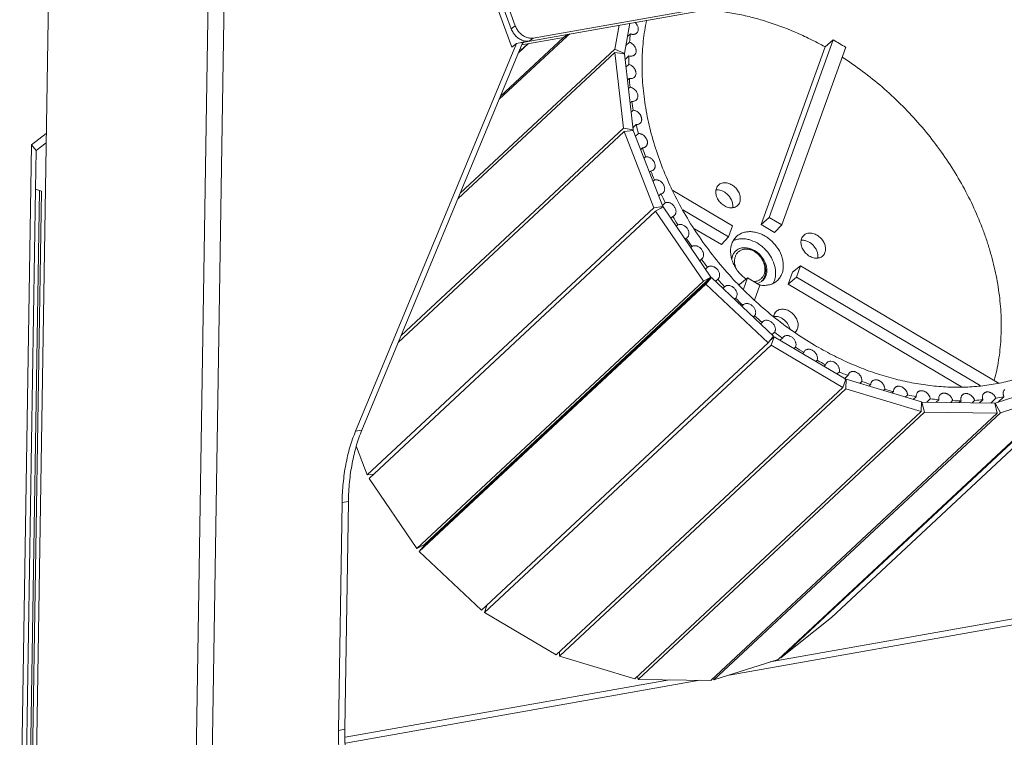
# Model space of a CAD drawing. Units: millimetres. Extents: x 27 to 1654, y 26 to 1163.
# Drawn here: x 1107 to 1230, y 796 to 886 of the extents above; entities that cross this region are included whole.
import ezdxf

# ---------------------------------------------------------------- set-up
doc = ezdxf.new("R2010")
doc.units = ezdxf.units.MM
doc.layers.add('SLD-0', color=7, linetype='Continuous', lineweight=15)

# ---------------------------------------------------------------- blocks, each defined once
blk = doc.blocks.new('A$C570E68D8')
at = {"layer": 'SLD-0', "lineweight": 0}
for p, q in [((69.87, 198.48), (430.51, 262.38)), ((74.15, 198.95), (425.23, 261.16)), ((7.51, 92.82), (9.47, 217.23)), ((61.26, 215.6), (67.11, 199.65)), ((61.59, 216.46), (67.61, 200.03)), ((67.17, 197.36), (60.66, 215.14)), ((31.33, 210.69), (29.54, 97.01)), ((29.34, 210.34), (27.55, 96.66)), ((67.11, 199.65), (67.61, 200.03)), ((80.05, 197.11), (80.59, 200.09)), ((81.94, 200.33), (81.26, 196.57)), ((74.08, 198.74), (65.61, 190.84)), ((73.64, 198.56), (65.77, 191.23)), ((73.64, 198.57), (68.44, 197.64)), ((68.73, 197.99), (68.67, 198.15)), ((74.15, 198.95), (68.73, 197.99)), ((69.37, 198.1), (69.87, 198.48)), ((73.64, 198.57), (74.15, 198.95)), ((74.45, 199), (74.18, 198.8)), ((81.65, 198.68), (82, 199.01)), ((107.36, 198.26), (99.36, 176.09)), ((107.36, 198.26), (106.33, 197.38)), ((67.78, 197.82), (47.65, 149.38)), ((68.57, 197.96), (48.45, 149.52)), ((80.05, 197.11), (60.74, 179.1)), ((67.17, 197.36), (67.78, 197.82)), ((67.78, 197.82), (68.57, 197.96)), ((69.27, 197.79), (68.02, 196.63)), ((69.19, 197.78), (68.06, 196.72)), ((68.21, 197.09), (68.52, 197.15)), ((68.73, 197.99), (68.52, 197.83)), ((81.26, 196.57), (80.05, 197.11)), ((81.9, 197.97), (81.44, 197.54)), ((106.33, 197.38), (98.33, 175.18)), ((100.92, 175.17), (108.91, 197.34)), ((80.04, 196.7), (60.46, 178.45)), ((81.13, 187.23), (80.04, 196.7)), ((80.04, 196.7), (81.26, 196.5)), ((81.26, 196.57), (81.2, 196.51)), ((81.26, 196.5), (82.36, 187.04)), ((81.34, 195.83), (81.81, 196.27)), ((81.8, 195.2), (81.45, 194.86)), ((81.64, 193.24), (81.87, 193.45)), ((81.96, 192.35), (81.76, 192.17)), ((81.97, 190.39), (82.18, 190.58)), ((82.36, 189.47), (82.1, 189.23)), ((81.13, 187.23), (53.35, 161.32)), ((82.36, 187.04), (81.13, 187.23)), ((82.33, 187.3), (82.73, 187.68)), ((7.13, 185.15), (8.99, 186.56)), ((81.24, 186.8), (52.99, 160.46)), ((81.24, 186.8), (82.37, 186.96)), ((84.93, 177.3), (81.24, 186.8)), ((82.36, 187.04), (82.26, 186.95)), ((82.37, 186.96), (86.06, 177.46)), ((83.01, 186.56), (82.66, 186.23)), ((5.67, 92.4), (7.13, 185.15)), ((7.13, 185.15), (7.73, 184.43)), ((7.73, 184.43), (8.97, 185.38)), ((83.3, 184.56), (83.53, 184.77)), ((7.65, 179.6), (7.73, 184.43)), ((83.9, 183.66), (83.72, 183.49)), ((84.4, 181.73), (84.56, 181.88)), ((85.02, 180.77), (84.84, 180.6)), ((6.28, 92.55), (7.65, 179.6)), ((6.77, 92.65), (8.13, 179.43)), ((8.38, 179.35), (7.02, 92.71)), ((8.38, 179.35), (7.65, 179.6)), ((85.55, 178.77), (85.82, 179.02)), ((94.78, 175.04), (87.32, 179.46)), ((84.93, 177.3), (49.12, 143.91)), ((86.06, 177.46), (84.93, 177.3)), ((85.15, 176.88), (86.1, 177.39)), ((86.06, 177.46), (85.83, 177.25)), ((86.37, 177.93), (86.01, 177.59)), ((86.1, 177.39), (92.07, 168.62)), ((85.15, 176.88), (49.34, 143.49)), ((91.12, 168.12), (85.15, 176.88)), ((87.05, 175.98), (87.3, 176.21)), ((87.3, 176.21), (87.51, 176.34)), ((88.57, 177.03), (94.28, 173.65)), ((98.33, 175.18), (99.36, 176.09)), ((99.36, 176.09), (100.92, 175.17)), ((87.93, 175.15), (87.74, 174.98)), ((94.28, 173.65), (94.78, 175.04)), ((98.33, 175.18), (100, 174.19)), ((100, 174.19), (100.92, 175.17)), ((88.99, 173.49), (89.13, 173.59)), ((90, 174.67), (93.37, 172.68)), ((93.37, 172.68), (94.28, 173.65)), ((88.84, 173.35), (88.99, 173.49)), ((89.69, 172.46), (89.54, 172.33)), ((90.67, 170.68), (90.87, 170.86)), ((90.87, 170.86), (90.95, 170.93)), ((91.64, 169.88), (91.38, 169.64)), ((102.27, 169.23), (103.27, 170.03)), ((103.27, 170.03), (102.77, 168.64)), ((128.11, 155.34), (103.27, 170.03)), ((92.07, 168.62), (56.26, 135.23)), ((92.07, 168.62), (91.12, 168.12)), ((102.27, 169.23), (101.73, 167.73)), ((101.73, 167.73), (102.77, 168.64)), ((102.77, 168.64), (125.72, 155.07)), ((91.12, 168.12), (55.31, 134.72)), ((91.43, 167.75), (55.62, 134.36)), ((92.12, 168.56), (56.31, 135.17)), ((91.43, 167.75), (92.12, 168.56)), ((99.21, 160.42), (91.43, 167.75)), ((92.12, 168.56), (99.9, 161.23)), ((92.63, 168.08), (92.93, 168.36)), ((92.93, 168.36), (92.96, 168.38)), ((93.77, 167.43), (93.54, 167.22)), ((93.77, 167.43), (93.77, 167.43)), ((95.62, 167.65), (95.64, 167.71)), ((95.64, 167.71), (96.63, 168.52)), ((96.63, 168.52), (96.13, 167.12)), ((98.19, 167.6), (96.63, 168.52)), ((97.52, 165.75), (98.19, 167.6)), ((123.4, 154.93), (101.73, 167.73)), ((95, 165.84), (95.15, 165.99)), ((96.05, 165.12), (95.91, 164.99)), ((96.1, 165.17), (96.05, 165.12)), ((97.36, 163.62), (97.53, 163.78)), ((98.48, 162.97), (98.26, 162.77)), ((98.57, 163.08), (98.48, 162.97)), ((99.9, 161.23), (99.21, 160.42)), ((99.69, 161.42), (100.03, 161.74)), ((99.21, 160.42), (63.4, 127.03)), ((99.59, 160.14), (63.78, 126.75)), ((99.96, 161.18), (99.43, 160.69)), ((99.59, 160.14), (99.96, 161.18)), ((108.54, 154.85), (99.59, 160.14)), ((99.96, 161.18), (108.91, 155.89)), ((101.02, 161), (100.73, 160.73)), ((101.15, 161.17), (101.02, 161)), ((102.45, 159.71), (102.64, 159.89)), ((103.67, 159.23), (103.52, 159.08)), ((103.82, 159.46), (103.67, 159.23)), ((142.95, 159.51), (107.14, 126.12)), ((105.19, 158.09), (105.35, 158.24)), ((106.4, 157.66), (106.22, 157.49)), ((107.83, 156.54), (108.12, 156.81)), ((109.2, 156.32), (108.81, 155.95)), ((108.91, 155.89), (108.54, 154.85)), ((108.98, 155.86), (108.86, 155.74)), ((108.98, 155.86), (108.95, 154.66)), ((118.38, 153.04), (108.98, 155.86)), ((110.67, 155.35), (110.94, 155.6)), ((112.03, 155.2), (111.83, 155.01)), ((135.64, 155.48), (127.61, 152.9)), ((108.54, 154.85), (72.73, 121.46)), ((108.95, 154.66), (73.14, 121.27)), ((136.28, 154.27), (100.47, 120.88)), ((136.61, 154.44), (100.8, 121.05)), ((108.95, 154.66), (118.35, 151.84)), ((113.61, 154.47), (113.79, 154.63)), ((114.89, 154.32), (114.7, 154.14)), ((116.36, 153.64), (116.64, 153.9)), ((128.25, 151.69), (136.28, 154.27)), ((117.74, 153.69), (117.36, 153.34)), ((118.35, 151.84), (118.38, 153.04)), ((118.45, 153.02), (118.38, 152.95)), ((118.45, 153.02), (118.77, 151.77)), ((127.54, 152.89), (118.45, 153.02)), ((119.04, 153.02), (119.48, 153.43)), ((120.57, 153.31), (120.23, 153)), ((122.04, 152.97), (122.28, 153.2)), ((123.35, 153.18), (123.11, 152.96)), ((124.71, 152.93), (125.02, 153.23)), ((126.06, 153.3), (125.65, 152.92)), ((127.04, 152.9), (127.69, 153.51)), ((127.86, 151.64), (127.54, 152.89)), ((127.61, 152.9), (127.55, 152.85)), ((127.61, 152.9), (128.25, 151.69)), ((128.69, 153.68), (127.98, 153.02)), ((118.35, 151.84), (82.54, 118.45)), ((118.77, 151.77), (82.96, 118.38)), ((127.86, 151.64), (92.05, 118.25)), ((128.25, 151.69), (92.44, 118.3)), ((118.77, 151.77), (127.86, 151.64)), ((47.65, 149.38), (48.45, 149.52)), ((49.12, 143.91), (47.75, 147.43)), ((49.9, 144.02), (49.12, 143.91)), ((55.31, 134.72), (49.34, 143.49)), ((45.97, 140.47), (45.52, 112)), ((45.97, 140.47), (46.76, 140.61)), ((46.76, 140.61), (46.31, 112.14)), ((56.26, 135.23), (55.31, 134.72)), ((55.62, 134.36), (56.31, 135.17)), ((63.4, 127.03), (55.62, 134.36)), ((94.34, 118.91), (181.45, 134.35)), ((99.47, 120.55), (177.63, 134.4)), ((63.78, 126.75), (64.12, 127.71)), ((72.73, 121.46), (63.78, 126.75)), ((100.8, 121.05), (107.14, 126.12)), ((73.16, 121.86), (73.14, 121.27)), ((73.14, 121.27), (82.54, 118.45)), ((92.44, 118.3), (100.47, 120.88)), ((100.74, 121.12), (100.8, 121.05)), ((46.35, 111.14), (86.87, 118.32)), ((46.38, 110.42), (90.7, 118.27)), ((82.87, 118.75), (82.96, 118.38)), ((82.96, 118.38), (92.05, 118.25)), ((92.33, 118.51), (92.44, 118.3)), ((45.52, 112), (46.31, 112.14))]:
    blk.add_line(p, q, dxfattribs=at)
for centre, radius, start, end in [((69.82, 200.84), 2.36, 200.1295, 202.2346), ((110.87, 195.66), 29.06, 173.3794, 175.4501), ((86.82, 161.74), 41.9, 59.4127, 60.6461), ((86.55, 161.3), 42.41, 58.1881, 59.4115), ((113.08, 195.55), 31.28, 178.6692, 180.6409), ((115.44, 195.63), 33.64, 183.7062, 185.5843), ((117.86, 195.92), 36.08, 188.5069, 190.2993), ((120.26, 196.41), 38.53, 193.0929, 194.8087), ((122.53, 197.06), 40.89, 197.4886, 199.1375), ((124.59, 197.82), 43.09, 201.7199, 203.312), ((126.37, 198.63), 45.04, 205.813, 207.3586), ((127.82, 199.41), 46.69, 209.7943, 211.3033), ((128.88, 200.08), 47.95, 213.6897, 215.172), ((129.56, 200.57), 48.78, 217.5245, 218.9897), ((96.25, 169.52), 2.57, 18.0574, 20.1245), ((95.95, 169.31), 2.99, 20.1299, 22.0843), ((129.84, 200.81), 49.15, 221.3238, 222.7814), ((99.22, 172.22), 4.73, 233.949, 234.2981), ((98.76, 171.07), 3.48, 258.6395, 260.77), ((97.36, 169.2), 1.51, 310.6599, 315.8978), ((97.78, 169), 2.36, 330.4881, 340.2548), ((129.77, 200.74), 49.05, 225.1121, 226.5716), ((129.38, 200.31), 48.47, 228.9142, 230.3851), ((128.75, 199.51), 47.45, 232.7548, 234.2466), ((101.94, 162.51), 1, 311.1201, 313.0174), ((127.93, 198.33), 46.01, 236.6588, 238.1814), ((127.02, 196.79), 44.23, 240.6517, 242.2149), ((126.09, 194.94), 42.15, 244.7595, 246.3734), ((125.22, 192.83), 39.87, 249.0085, 250.6832), ((124.48, 190.54), 37.47, 253.4249, 255.1705), ((123.9, 188.16), 35.01, 258.0346, 259.8606), ((123.53, 185.77), 32.6, 262.8617, 264.7768), ((123.38, 183.47), 30.29, 267.9272, 269.9384), ((123.43, 181.34), 28.16, 273.247, 275.3585), ((123.66, 179.45), 26.26, 278.8291, 281.0416), ((56.11, 135.38), 1.25, 29.4522, 33.4017)]:
    blk.add_arc(centre, radius, start, end, dxfattribs=at)
blk.add_ellipse((96.87, 170.06), major_axis=(-1.7, 1.84), ratio=0.756253, start_param=2.676886, end_param=6.8544, dxfattribs=at)
for points, knots in [([(106.33, 197.38), (105.72, 197.72), (104.49, 198.37), (101.99, 199.53), (99.43, 200.47), (96.85, 201.18), (94.93, 201.59), (93.02, 201.88), (91.75, 201.99), (91.12, 202.02)], [0, 0, 0, 0, 0.131191, 0.260924, 0.515066, 0.639346, 0.761629, 0.881856, 1, 1, 1, 1]), ([(84.03, 200.73), (83.85, 199.86), (83.57, 198.09), (83.42, 195.37), (83.52, 192.57), (83.88, 189.73), (84.49, 186.87), (85.34, 184), (86.44, 181.15), (87.76, 178.35), (89.3, 175.61), (91.64, 172.08), (94.36, 168.78), (97.39, 165.78), (99.81, 163.7), (102.34, 161.8), (104.11, 160.67), (105.01, 160.13)], [0, 0, 0, 0, 0.054698, 0.110793, 0.168333, 0.227318, 0.287701, 0.349396, 0.412278, 0.476193, 0.540961, 0.60638, 0.738222, 0.804264, 0.870053, 0.935383, 1, 1, 1, 1]), ([(67.49, 198.97), (67.44, 199.02), (67.29, 199.23), (67.17, 199.46), (67.11, 199.65)], [0, 0, 0, 0, 0.253043, 1, 1, 1, 1]), ([(67.64, 199.95), (67.66, 199.9), (67.76, 199.69), (67.88, 199.49), (67.99, 199.35)], [0, 0, 0, 0, 0.247184, 1, 1, 1, 1]), ([(82.79, 199.11), (82.83, 199.15), (82.9, 199.23), (82.96, 199.39), (82.99, 199.56), (82.98, 199.75), (82.93, 199.94), (82.84, 200.12), (82.72, 200.3), (82.62, 200.4), (82.57, 200.45)], [0, 0, 0, 0, 0.10664, 0.216629, 0.332493, 0.455408, 0.585248, 0.720764, 0.859832, 1, 1, 1, 1]), ([(68.06, 198.43), (68, 198.47), (67.79, 198.62), (67.61, 198.81), (67.49, 198.97)], [0, 0, 0, 0, 0.246596, 1, 1, 1, 1]), ([(67.99, 199.35), (68.03, 199.3), (68.2, 199.1), (68.39, 198.93), (68.55, 198.82)], [0, 0, 0, 0, 0.253208, 1, 1, 1, 1]), ([(68.71, 198.13), (68.65, 198.15), (68.42, 198.22), (68.21, 198.33), (68.06, 198.43)], [0, 0, 0, 0, 0.242676, 1, 1, 1, 1]), ([(68.55, 198.82), (68.68, 198.73), (68.95, 198.59), (69.24, 198.5), (69.39, 198.48)], [0, 0, 0, 0, 0.513618, 1, 1, 1, 1]), ([(69.39, 198.48), (69.43, 198.47), (69.59, 198.46), (69.76, 198.46), (69.87, 198.48)], [0, 0, 0, 0, 0.257876, 1, 1, 1, 1]), ([(73.64, 198.57), (73.74, 198.58), (73.88, 198.63), (74.06, 198.71), (74.14, 198.77), (74.18, 198.8)], [0, 0, 0, 0, 0.504666, 0.753138, 1, 1, 1, 1]), ([(82, 199.01), (82.04, 199), (82.11, 198.98), (82.22, 198.95), (82.33, 198.94), (82.43, 198.95), (82.54, 198.97), (82.63, 199), (82.72, 199.05), (82.77, 199.09), (82.79, 199.11)], [0, 0, 0, 0, 0.138969, 0.274065, 0.404615, 0.530451, 0.65204, 0.770122, 0.885719, 1, 1, 1, 1]), ([(67.48, 197.55), (67.42, 197.52), (67.32, 197.46), (67.22, 197.39), (67.17, 197.36)], [0, 0, 0, 0, 0.540151, 1, 1, 1, 1]), ([(68.58, 197.96), (68.56, 197.95), (68.47, 197.93), (68.38, 197.91), (68.32, 197.89)], [0, 0, 0, 0, 0.241283, 1, 1, 1, 1]), ([(68.73, 197.99), (68.72, 197.99), (68.67, 197.98), (68.62, 197.97), (68.58, 197.96)], [0, 0, 0, 0, 0.240445, 1, 1, 1, 1]), ([(69.37, 198.1), (69.26, 198.08), (69.04, 198.07), (68.82, 198.11), (68.71, 198.13)], [0, 0, 0, 0, 0.486699, 1, 1, 1, 1]), ([(82.52, 196.39), (82.55, 196.42), (82.6, 196.47), (82.65, 196.56), (82.69, 196.66), (82.72, 196.77), (82.72, 196.89), (82.71, 197.01), (82.69, 197.13), (82.63, 197.29), (82.55, 197.45), (82.44, 197.59), (82.32, 197.73), (82.17, 197.84), (82.02, 197.92), (81.94, 197.96), (81.9, 197.97)], [0, 0, 0, 0, 0.052205, 0.105122, 0.159374, 0.215452, 0.273677, 0.334163, 0.396886, 0.461636, 0.595645, 0.664169, 0.732938, 0.869021, 0.935478, 1, 1, 1, 1]), ([(81.81, 196.27), (81.88, 196.25), (81.98, 196.23), (82.11, 196.23), (82.2, 196.24), (82.29, 196.26), (82.38, 196.29), (82.46, 196.34), (82.5, 196.37), (82.52, 196.39)], [0, 0, 0, 0, 0.271428, 0.401338, 0.526996, 0.648879, 0.767707, 0.884398, 1, 1, 1, 1]), ([(127.49, 155.71), (127.71, 156.55), (128.07, 158.25), (128.3, 160.43), (128.36, 162.22), (128.35, 163.58), (128.27, 164.96), (128.08, 166.83), (127.68, 169.19), (127.08, 171.53), (126.49, 173.4), (125.81, 175.28), (124.81, 177.61), (123.4, 180.34), (121.78, 182.99), (119.96, 185.54), (117.96, 187.97), (115.8, 190.27), (112.73, 193.1), (110.21, 194.98), (108.47, 196.1)], [0, 0, 0, 0, 0.054318, 0.10999, 0.138366, 0.167108, 0.196217, 0.225689, 0.285694, 0.347067, 0.378242, 0.409716, 0.473476, 0.538189, 0.603663, 0.669685, 0.736035, 0.802479, 0.868782, 1, 1, 1, 1]), ([(82.51, 193.6), (82.53, 193.62), (82.58, 193.68), (82.64, 193.77), (82.68, 193.88), (82.7, 193.99), (82.71, 194.11), (82.69, 194.24), (82.66, 194.37), (82.62, 194.49), (82.55, 194.62), (82.47, 194.73), (82.38, 194.84), (82.25, 194.97), (82.1, 195.08), (81.93, 195.16), (81.85, 195.18), (81.8, 195.2)], [0, 0, 0, 0, 0.052191, 0.10514, 0.159528, 0.215854, 0.274449, 0.335402, 0.398636, 0.463905, 0.530815, 0.598895, 0.66757, 0.736246, 0.871248, 0.936729, 1, 1, 1, 1]), ([(81.87, 193.45), (81.93, 193.44), (82.05, 193.43), (82.22, 193.44), (82.35, 193.49), (82.45, 193.54), (82.49, 193.58), (82.51, 193.6)], [0, 0, 0, 0, 0.26911, 0.523619, 0.765139, 0.883022, 1, 1, 1, 1]), ([(82.74, 190.74), (82.77, 190.77), (82.82, 190.82), (82.87, 190.92), (82.91, 191.03), (82.94, 191.2), (82.93, 191.42), (82.85, 191.63), (82.76, 191.8), (82.65, 191.96), (82.47, 192.13), (82.27, 192.26), (82.09, 192.33), (82, 192.35), (81.96, 192.35)], [0, 0, 0, 0, 0.052268, 0.105354, 0.159981, 0.216674, 0.336959, 0.466427, 0.533864, 0.602324, 0.739559, 0.873461, 0.937959, 1, 1, 1, 1]), ([(82.18, 190.58), (82.23, 190.58), (82.34, 190.57), (82.49, 190.6), (82.62, 190.65), (82.7, 190.71), (82.74, 190.74)], [0, 0, 0, 0, 0.26644, 0.520286, 0.763153, 1, 1, 1, 1]), ([(83.22, 187.85), (83.25, 187.87), (83.3, 187.93), (83.36, 188.04), (83.4, 188.15), (83.42, 188.28), (83.41, 188.41), (83.39, 188.55), (83.35, 188.68), (83.27, 188.87), (83.12, 189.07), (82.94, 189.24), (82.77, 189.35), (82.63, 189.41), (82.5, 189.45), (82.41, 189.47), (82.36, 189.47)], [0, 0, 0, 0, 0.052305, 0.105508, 0.160353, 0.217399, 0.27693, 0.339009, 0.403433, 0.469844, 0.606196, 0.743209, 0.810408, 0.87593, 0.939295, 1, 1, 1, 1]), ([(82.73, 187.68), (82.78, 187.68), (82.87, 187.68), (83, 187.71), (83.12, 187.77), (83.19, 187.82), (83.22, 187.85)], [0, 0, 0, 0, 0.263535, 0.516612, 0.760752, 1, 1, 1, 1]), ([(83.94, 184.94), (83.97, 184.96), (84.02, 185.03), (84.08, 185.13), (84.12, 185.26), (84.14, 185.39), (84.14, 185.53), (84.11, 185.67), (84.06, 185.81), (83.97, 185.99), (83.84, 186.16), (83.69, 186.31), (83.56, 186.4), (83.43, 186.47), (83.29, 186.53), (83.15, 186.56), (83.06, 186.56), (83.01, 186.56)], [0, 0, 0, 0, 0.0524, 0.10577, 0.160892, 0.218344, 0.278396, 0.34107, 0.406114, 0.47309, 0.610138, 0.679046, 0.747129, 0.813737, 0.878364, 0.94059, 1, 1, 1, 1]), ([(83.53, 184.77), (83.57, 184.78), (83.65, 184.78), (83.76, 184.82), (83.86, 184.87), (83.91, 184.91), (83.94, 184.94)], [0, 0, 0, 0, 0.260612, 0.512959, 0.758418, 1, 1, 1, 1]), ([(84.9, 182.03), (84.93, 182.06), (84.99, 182.13), (85.05, 182.24), (85.09, 182.37), (85.1, 182.5), (85.09, 182.65), (85.06, 182.79), (85.01, 182.94), (84.93, 183.08), (84.84, 183.21), (84.73, 183.33), (84.6, 183.44), (84.47, 183.53), (84.33, 183.6), (84.14, 183.65), (83.99, 183.67), (83.9, 183.66)], [0, 0, 0, 0, 0.052561, 0.106141, 0.161599, 0.219507, 0.28014, 0.343456, 0.409164, 0.476735, 0.545522, 0.614755, 0.683654, 0.751433, 0.817416, 0.881127, 1, 1, 1, 1]), ([(84.56, 181.88), (84.63, 181.89), (84.72, 181.91), (84.83, 181.97), (84.88, 182.01), (84.9, 182.03)], [0, 0, 0, 0, 0.508784, 0.755862, 1, 1, 1, 1]), ([(86.09, 179.16), (86.12, 179.19), (86.18, 179.26), (86.24, 179.37), (86.28, 179.51), (86.29, 179.65), (86.28, 179.8), (86.24, 179.95), (86.18, 180.1), (86.1, 180.24), (86, 180.38), (85.88, 180.5), (85.75, 180.6), (85.6, 180.68), (85.46, 180.74), (85.26, 180.79), (85.11, 180.79), (85.02, 180.77)], [0, 0, 0, 0, 0.052758, 0.106576, 0.162399, 0.2208, 0.282044, 0.346029, 0.412405, 0.480566, 0.549783, 0.619222, 0.688043, 0.755439, 0.820723, 0.883468, 1, 1, 1, 1]), ([(92.75, 179.71), (92.72, 179.64), (92.68, 179.47), (92.67, 179.21), (92.7, 178.95), (92.78, 178.67), (92.9, 178.41), (93.06, 178.16), (93.25, 177.92), (93.47, 177.72), (93.72, 177.55), (93.97, 177.41), (94.24, 177.32), (94.5, 177.28), (94.76, 177.28), (95, 177.33), (95.22, 177.42), (95.35, 177.52), (95.4, 177.57)], [0, 0, 0, 0, 0.056366, 0.115545, 0.177579, 0.242354, 0.309428, 0.378124, 0.44763, 0.517075, 0.585582, 0.652363, 0.716773, 0.778395, 0.837116, 0.893166, 0.947149, 1, 1, 1, 1]), ([(93.02, 180.13), (92.99, 180.1), (92.93, 180.04), (92.83, 179.91), (92.77, 179.79), (92.75, 179.71)], [0, 0, 0, 0, 0.246541, 0.494809, 1, 1, 1, 1]), ([(95.67, 177.98), (95.7, 178.06), (95.74, 178.22), (95.75, 178.48), (95.72, 178.75), (95.64, 179.02), (95.52, 179.29), (95.36, 179.54), (95.17, 179.77), (94.95, 179.98), (94.7, 180.15), (94.45, 180.28), (94.18, 180.37), (93.92, 180.42), (93.66, 180.42), (93.42, 180.37), (93.2, 180.27), (93.07, 180.18), (93.02, 180.13)], [0, 0, 0, 0, 0.056366, 0.115545, 0.177579, 0.242354, 0.309428, 0.378124, 0.44763, 0.517075, 0.585582, 0.652363, 0.716773, 0.778395, 0.837116, 0.893166, 0.947149, 1, 1, 1, 1]), ([(85.82, 179.02), (85.87, 179.03), (85.95, 179.06), (86.03, 179.11), (86.07, 179.14), (86.09, 179.16)], [0, 0, 0, 0, 0.505768, 0.753865, 1, 1, 1, 1]), ([(93.93, 179.13), (93.84, 179.2), (93.64, 179.32), (93.33, 179.45), (93.02, 179.52), (92.81, 179.53), (92.71, 179.52)], [0, 0, 0, 0, 0.266523, 0.523672, 0.768554, 1, 1, 1, 1]), ([(94.77, 177.29), (94.79, 177.37), (94.8, 177.53), (94.78, 177.77), (94.72, 178.03), (94.59, 178.36), (94.4, 178.68), (94.15, 178.95), (94, 179.07), (93.93, 179.13)], [0, 0, 0, 0, 0.111488, 0.228005, 0.349473, 0.475379, 0.735792, 0.868199, 1, 1, 1, 1]), ([(87.51, 176.34), (87.54, 176.37), (87.6, 176.44), (87.66, 176.56), (87.7, 176.7), (87.71, 176.84), (87.69, 177), (87.65, 177.16), (87.58, 177.31), (87.49, 177.46), (87.38, 177.59), (87.25, 177.71), (87.11, 177.81), (86.96, 177.89), (86.81, 177.94), (86.65, 177.96), (86.51, 177.96), (86.41, 177.94), (86.37, 177.93)], [0, 0, 0, 0, 0.052962, 0.107035, 0.163227, 0.22214, 0.283996, 0.348649, 0.415664, 0.484368, 0.55394, 0.623488, 0.692118, 0.759013, 0.823495, 0.885202, 0.944026, 1, 1, 1, 1]), ([(95.4, 177.57), (95.43, 177.6), (95.49, 177.66), (95.59, 177.79), (95.65, 177.9), (95.67, 177.98)], [0, 0, 0, 0, 0.246541, 0.494809, 1, 1, 1, 1]), ([(89.13, 173.59), (89.15, 173.6), (89.18, 173.63), (89.23, 173.71), (89.29, 173.82), (89.32, 173.96), (89.33, 174.17), (89.28, 174.39), (89.18, 174.59), (89.09, 174.74), (88.97, 174.87), (88.83, 174.99), (88.68, 175.09), (88.53, 175.16), (88.37, 175.2), (88.21, 175.22), (88.06, 175.2), (87.97, 175.17), (87.93, 175.15)], [0, 0, 0, 0, 0.02659, 0.053324, 0.10773, 0.164358, 0.223857, 0.351351, 0.419054, 0.488332, 0.558272, 0.627925, 0.696347, 0.762721, 0.826397, 0.887104, 0.944892, 1, 1, 1, 1]), ([(95.26, 173.69), (95.2, 173.63), (95.08, 173.51), (94.92, 173.29), (94.79, 173.06), (94.71, 172.89), (94.68, 172.8)], [0, 0, 0, 0, 0.246238, 0.494181, 0.745134, 1, 1, 1, 1]), ([(100.96, 169.1), (101.02, 169.26), (101.1, 169.61), (101.13, 170.17), (101.07, 170.64), (100.98, 171.02), (100.78, 171.62), (100.48, 172.18), (100.08, 172.68), (99.8, 173), (99.4, 173.37), (98.88, 173.74), (98.41, 173.98), (98.03, 174.12), (97.66, 174.23), (97.28, 174.3), (96.9, 174.31), (96.55, 174.29), (96.2, 174.22), (95.88, 174.1), (95.66, 173.99), (95.45, 173.85), (95.32, 173.75), (95.26, 173.69)], [0, 0, 0, 0, 0.056383, 0.115535, 0.17756, 0.209652, 0.242384, 0.377818, 0.412541, 0.447359, 0.5168, 0.585305, 0.652083, 0.684639, 0.71654, 0.778164, 0.807912, 0.836947, 0.892998, 0.920237, 0.947066, 0.973607, 1, 1, 1, 1]), ([(103.66, 173.84), (103.63, 173.81), (103.58, 173.75), (103.48, 173.61), (103.42, 173.5), (103.39, 173.42)], [0, 0, 0, 0, 0.246541, 0.494809, 1, 1, 1, 1]), ([(106.32, 171.69), (106.35, 171.77), (106.39, 171.93), (106.4, 172.19), (106.37, 172.46), (106.29, 172.73), (106.17, 173), (106.01, 173.25), (105.82, 173.48), (105.59, 173.68), (105.35, 173.86), (105.09, 173.99), (104.83, 174.08), (104.56, 174.13), (104.3, 174.12), (104.06, 174.08), (103.84, 173.98), (103.72, 173.89), (103.66, 173.84)], [0, 0, 0, 0, 0.056366, 0.115545, 0.177579, 0.242354, 0.309428, 0.378124, 0.44763, 0.517075, 0.585582, 0.652363, 0.716773, 0.778395, 0.837116, 0.893166, 0.947149, 1, 1, 1, 1]), ([(90.95, 170.93), (90.99, 170.96), (91.05, 171.03), (91.11, 171.17), (91.15, 171.31), (91.15, 171.47), (91.13, 171.64), (91.07, 171.81), (90.99, 171.97), (90.88, 172.12), (90.75, 172.25), (90.56, 172.4), (90.35, 172.51), (90.13, 172.55), (89.97, 172.56), (89.82, 172.53), (89.73, 172.49), (89.69, 172.46)], [0, 0, 0, 0, 0.053466, 0.10821, 0.165275, 0.225346, 0.288555, 0.354648, 0.423008, 0.492808, 0.563052, 0.632729, 0.766228, 0.829046, 0.888748, 0.945577, 1, 1, 1, 1]), ([(94.68, 172.8), (94.62, 172.63), (94.53, 172.26), (94.51, 171.68), (94.58, 171.18), (94.69, 170.78), (94.8, 170.48), (94.93, 170.18), (95.14, 169.79), (95.46, 169.32), (95.91, 168.82), (96.26, 168.53), (96.44, 168.4)], [0, 0, 0, 0, 0.108826, 0.223252, 0.343481, 0.405746, 0.469261, 0.533881, 0.599428, 0.732418, 0.866563, 1, 1, 1, 1]), ([(100, 168.21), (100.06, 168.36), (100.14, 168.68), (100.17, 169.18), (100.13, 169.7), (99.95, 170.42), (99.63, 171.12), (99.17, 171.75), (98.77, 172.19), (98.32, 172.57), (97.69, 173), (96.99, 173.29), (96.29, 173.42), (95.86, 173.42), (95.53, 173.39), (95.3, 173.34), (95.07, 173.27), (94.93, 173.21), (94.86, 173.18)], [0, 0, 0, 0, 0.055526, 0.113542, 0.174144, 0.237298, 0.369542, 0.437788, 0.506448, 0.574791, 0.642106, 0.770933, 0.83189, 0.890218, 0.91846, 0.946127, 0.97328, 1, 1, 1, 1]), ([(95.27, 171.99), (95.33, 172.03), (95.46, 172.12), (95.68, 172.21), (95.91, 172.27), (96.15, 172.3), (96.4, 172.29), (96.65, 172.26), (96.91, 172.19), (97.16, 172.09), (97.41, 171.96), (97.65, 171.81), (97.88, 171.62), (98.09, 171.42), (98.28, 171.2), (98.51, 170.88), (98.64, 170.61), (98.72, 170.43)], [0, 0, 0, 0, 0.053288, 0.107111, 0.161914, 0.218066, 0.275841, 0.335399, 0.396794, 0.459975, 0.524802, 0.591054, 0.658452, 0.726657, 0.795294, 0.864009, 1, 1, 1, 1]), ([(103.39, 173.42), (103.36, 173.34), (103.32, 173.18), (103.31, 172.92), (103.35, 172.65), (103.42, 172.38), (103.54, 172.12), (103.7, 171.86), (103.9, 171.63), (104.12, 171.43), (104.36, 171.26), (104.62, 171.12), (104.89, 171.03), (105.15, 170.99), (105.41, 170.99), (105.65, 171.04), (105.87, 171.13), (105.99, 171.22), (106.05, 171.28)], [0, 0, 0, 0, 0.056366, 0.115545, 0.177579, 0.242354, 0.309428, 0.378124, 0.44763, 0.517075, 0.585582, 0.652363, 0.716773, 0.778395, 0.837116, 0.893166, 0.947149, 1, 1, 1, 1]), ([(105.42, 171), (105.43, 171.06), (105.44, 171.19), (105.44, 171.39), (105.4, 171.59), (105.32, 171.87), (105.16, 172.21), (104.93, 172.51), (104.71, 172.73), (104.54, 172.87), (104.35, 172.99), (104.15, 173.09), (103.95, 173.16), (103.75, 173.21), (103.55, 173.24), (103.42, 173.23), (103.35, 173.23)], [0, 0, 0, 0, 0.056162, 0.114398, 0.174713, 0.237016, 0.366301, 0.499427, 0.566346, 0.632793, 0.698302, 0.762455, 0.824897, 0.885376, 0.943741, 1, 1, 1, 1]), ([(95.16, 169.79), (95.14, 169.85), (95.1, 169.99), (95.04, 170.25), (95, 170.57), (95.03, 170.89), (95.09, 171.13), (95.15, 171.3), (95.23, 171.46), (95.33, 171.6), (95.44, 171.73), (95.56, 171.84), (95.7, 171.93), (95.85, 172.01), (96.01, 172.07), (96.18, 172.11), (96.36, 172.13), (96.54, 172.13), (96.72, 172.11), (96.91, 172.08), (97.1, 172.02), (97.28, 171.94), (97.46, 171.85), (97.7, 171.7), (97.97, 171.48), (98.36, 171.06), (98.57, 170.68), (98.67, 170.41)], [0, 0, 0, 0, 0.033841, 0.067162, 0.13165, 0.193039, 0.222633, 0.251528, 0.279803, 0.307578, 0.334992, 0.362208, 0.389398, 0.416736, 0.444387, 0.472499, 0.501197, 0.530575, 0.560695, 0.591591, 0.623259, 0.655673, 0.688779, 0.722499, 0.791335, 0.861289, 1, 1, 1, 1]), ([(106.05, 171.28), (106.08, 171.3), (106.14, 171.36), (106.24, 171.5), (106.29, 171.61), (106.32, 171.69)], [0, 0, 0, 0, 0.246541, 0.494809, 1, 1, 1, 1]), ([(92.96, 168.38), (93, 168.42), (93.04, 168.47), (93.09, 168.56), (93.13, 168.65), (93.16, 168.78), (93.16, 168.95), (93.13, 169.12), (93.07, 169.29), (92.98, 169.45), (92.86, 169.6), (92.75, 169.72), (92.65, 169.79), (92.5, 169.9), (92.3, 169.98), (92.08, 170.01), (91.91, 170), (91.77, 169.96), (91.68, 169.91), (91.64, 169.88)], [0, 0, 0, 0, 0.05363, 0.080977, 0.108805, 0.166308, 0.226926, 0.290792, 0.357562, 0.426545, 0.496817, 0.567305, 0.602314, 0.636979, 0.769399, 0.831326, 0.890053, 0.94604, 1, 1, 1, 1]), ([(98.7, 170.32), (98.72, 170.25), (98.76, 170.11), (98.8, 169.9), (98.82, 169.68), (98.82, 169.48), (98.79, 169.28), (98.75, 169.09), (98.68, 168.91), (98.6, 168.74), (98.49, 168.59), (98.37, 168.45), (98.24, 168.33), (98.08, 168.24), (97.92, 168.16), (97.74, 168.11), (97.56, 168.07), (97.43, 168.07), (97.37, 168.07)], [0, 0, 0, 0, 0.071534, 0.141703, 0.210208, 0.276946, 0.341904, 0.405137, 0.466755, 0.526949, 0.586008, 0.644278, 0.702162, 0.760083, 0.818464, 0.877696, 0.938117, 1, 1, 1, 1]), ([(98.76, 170.34), (98.79, 170.24), (98.85, 170.03), (98.91, 169.72), (98.93, 169.42), (98.91, 169.17), (98.88, 168.98), (98.84, 168.84), (98.8, 168.71), (98.73, 168.54), (98.62, 168.35), (98.51, 168.21), (98.45, 168.14)], [0, 0, 0, 0, 0.138438, 0.27359, 0.404617, 0.531297, 0.593054, 0.653763, 0.713469, 0.772243, 0.887304, 1, 1, 1, 1]), ([(100.38, 168.21), (100.44, 168.27), (100.56, 168.4), (100.72, 168.61), (100.85, 168.84), (100.93, 169.01), (100.96, 169.1)], [0, 0, 0, 0, 0.246238, 0.494181, 0.745134, 1, 1, 1, 1]), ([(95.15, 165.99), (95.19, 166.02), (95.25, 166.1), (95.31, 166.25), (95.34, 166.41), (95.33, 166.64), (95.26, 166.84), (95.17, 167), (95.1, 167.11), (95, 167.23), (94.88, 167.34), (94.78, 167.41), (94.67, 167.48), (94.53, 167.54), (94.36, 167.59), (94.19, 167.6), (94.03, 167.58), (93.89, 167.52), (93.81, 167.46), (93.77, 167.43)], [0, 0, 0, 0, 0.053831, 0.109461, 0.167731, 0.229219, 0.361075, 0.395702, 0.430712, 0.501312, 0.571811, 0.606697, 0.641153, 0.708261, 0.772455, 0.833347, 0.891072, 0.946312, 1, 1, 1, 1]), ([(98.2, 167.64), (98.4, 167.6), (98.71, 167.58), (99.12, 167.62), (99.4, 167.67), (99.68, 167.76), (99.93, 167.88), (100.17, 168.03), (100.31, 168.15), (100.38, 168.21)], [0, 0, 0, 0, 0.267249, 0.395717, 0.520965, 0.643405, 0.763601, 0.882211, 1, 1, 1, 1]), ([(97.53, 163.78), (97.56, 163.81), (97.61, 163.9), (97.65, 164.04), (97.67, 164.2), (97.64, 164.43), (97.56, 164.66), (97.42, 164.86), (97.3, 165), (97.16, 165.12), (97, 165.22), (96.84, 165.29), (96.67, 165.33), (96.51, 165.34), (96.36, 165.31), (96.22, 165.26), (96.14, 165.2), (96.1, 165.17)], [0, 0, 0, 0, 0.054165, 0.110559, 0.169772, 0.232151, 0.365135, 0.434799, 0.505177, 0.575223, 0.643902, 0.710341, 0.773885, 0.834236, 0.891524, 0.946439, 1, 1, 1, 1]), ([(99.97, 163.92), (99.96, 163.9), (99.94, 163.84), (99.92, 163.77), (99.91, 163.72)], [0, 0, 0, 0, 0.246284, 1, 1, 1, 1]), ([(101.95, 162.19), (101.92, 162.3), (101.83, 162.52), (101.65, 162.82), (101.43, 163.1), (101.16, 163.34), (100.87, 163.53), (100.55, 163.66), (100.24, 163.73), (100.03, 163.73), (99.93, 163.72)], [0, 0, 0, 0, 0.125208, 0.254571, 0.386011, 0.517219, 0.645897, 0.770053, 0.888278, 1, 1, 1, 1]), ([(100.24, 164.33), (100.21, 164.31), (100.15, 164.25), (100.05, 164.11), (99.99, 164), (99.97, 163.92)], [0, 0, 0, 0, 0.246541, 0.494809, 1, 1, 1, 1]), ([(102.89, 162.19), (102.92, 162.27), (102.96, 162.43), (102.97, 162.69), (102.94, 162.96), (102.86, 163.23), (102.74, 163.49), (102.58, 163.75), (102.39, 163.98), (102.17, 164.18), (101.92, 164.35), (101.67, 164.49), (101.4, 164.58), (101.14, 164.62), (100.88, 164.62), (100.64, 164.57), (100.42, 164.48), (100.29, 164.39), (100.24, 164.33)], [0, 0, 0, 0, 0.056366, 0.115545, 0.177579, 0.242354, 0.309428, 0.378124, 0.44763, 0.517075, 0.585582, 0.652363, 0.716773, 0.778395, 0.837116, 0.893166, 0.947149, 1, 1, 1, 1]), ([(100.03, 161.74), (100.05, 161.78), (100.09, 161.87), (100.13, 162.01), (100.13, 162.17), (100.1, 162.34), (100.04, 162.5), (99.96, 162.66), (99.86, 162.8), (99.73, 162.94), (99.59, 163.05), (99.44, 163.14), (99.28, 163.2), (99.12, 163.24), (98.96, 163.24), (98.81, 163.22), (98.68, 163.16), (98.6, 163.11), (98.57, 163.08)], [0, 0, 0, 0, 0.054719, 0.111993, 0.172173, 0.235401, 0.301457, 0.369715, 0.439362, 0.509435, 0.578952, 0.646961, 0.712676, 0.775526, 0.83529, 0.892113, 0.946666, 1, 1, 1, 1]), ([(102.64, 159.89), (102.66, 159.93), (102.69, 160.02), (102.71, 160.17), (102.7, 160.33), (102.66, 160.48), (102.6, 160.64), (102.51, 160.79), (102.4, 160.93), (102.28, 161.06), (102.14, 161.16), (101.99, 161.24), (101.83, 161.3), (101.68, 161.33), (101.53, 161.33), (101.38, 161.31), (101.27, 161.26), (101.2, 161.21), (101.16, 161.18), (101.15, 161.17)], [0, 0, 0, 0, 0.055505, 0.113787, 0.174979, 0.239048, 0.305674, 0.37419, 0.443781, 0.513525, 0.582501, 0.649844, 0.714845, 0.777023, 0.836212, 0.892605, 0.946827, 0.97348, 1, 1, 1, 1]), ([(102.62, 161.77), (102.65, 161.8), (102.71, 161.86), (102.81, 162), (102.87, 162.11), (102.89, 162.19)], [0, 0, 0, 0, 0.246541, 0.494809, 1, 1, 1, 1]), ([(105.01, 160.13), (105.74, 159.71), (107.2, 158.9), (109.44, 157.83), (111.71, 156.92), (114, 156.17), (116.29, 155.59), (118.57, 155.17), (120.83, 154.92), (123.06, 154.84), (125.24, 154.94), (127.01, 155.16), (128.4, 155.43), (129.42, 155.67), (130.41, 155.95), (131.71, 156.38), (132.96, 156.9), (134.17, 157.49), (135.33, 158.14), (136.44, 158.86), (137.49, 159.66), (138, 160.09), (138.24, 160.31)], [0, 0, 0, 0, 0.070893, 0.140892, 0.209826, 0.277606, 0.344166, 0.40945, 0.473426, 0.536094, 0.59748, 0.657644, 0.687301, 0.716688, 0.745822, 0.774718, 0.831868, 0.86018, 0.888342, 0.944304, 0.972174, 1, 1, 1, 1]), ([(105.35, 158.24), (105.36, 158.28), (105.38, 158.38), (105.39, 158.53), (105.37, 158.68), (105.32, 158.83), (105.25, 158.98), (105.16, 159.13), (105.05, 159.26), (104.92, 159.37), (104.78, 159.47), (104.64, 159.54), (104.48, 159.6), (104.33, 159.62), (104.19, 159.62), (104.05, 159.59), (103.93, 159.54), (103.85, 159.48), (103.82, 159.46)], [0, 0, 0, 0, 0.056478, 0.115855, 0.17807, 0.242946, 0.310087, 0.378806, 0.448291, 0.517674, 0.586092, 0.652772, 0.717072, 0.778603, 0.83724, 0.89323, 0.947157, 1, 1, 1, 1]), ([(106.58, 157.96), (106.56, 157.94), (106.52, 157.89), (106.45, 157.8), (106.42, 157.72), (106.4, 157.66)], [0, 0, 0, 0, 0.245154, 0.492768, 1, 1, 1, 1]), ([(108.12, 156.81), (108.14, 156.9), (108.14, 157.05), (108.1, 157.24), (108.05, 157.39), (107.97, 157.53), (107.88, 157.67), (107.77, 157.79), (107.64, 157.9), (107.5, 157.99), (107.32, 158.08), (107.12, 158.12), (106.93, 158.12), (106.8, 158.09), (106.68, 158.04), (106.61, 157.98), (106.58, 157.96)], [0, 0, 0, 0, 0.117736, 0.180994, 0.246662, 0.314285, 0.38318, 0.452549, 0.52158, 0.589473, 0.655538, 0.779784, 0.837954, 0.893611, 0.947325, 1, 1, 1, 1]), ([(109.39, 156.68), (109.36, 156.66), (109.32, 156.61), (109.26, 156.52), (109.22, 156.42), (109.2, 156.35), (109.2, 156.32)], [0, 0, 0, 0, 0.242708, 0.488819, 0.740819, 1, 1, 1, 1]), ([(110.94, 155.6), (110.95, 155.69), (110.94, 155.84), (110.89, 156.03), (110.83, 156.17), (110.75, 156.31), (110.65, 156.44), (110.54, 156.55), (110.38, 156.68), (110.19, 156.78), (110, 156.83), (109.86, 156.85), (109.72, 156.84), (109.6, 156.81), (109.48, 156.76), (109.42, 156.71), (109.39, 156.68)], [0, 0, 0, 0, 0.120111, 0.184308, 0.250635, 0.318598, 0.387531, 0.456665, 0.525246, 0.657646, 0.720658, 0.781018, 0.838713, 0.894017, 0.947507, 1, 1, 1, 1]), ([(112.23, 155.64), (112.2, 155.61), (112.15, 155.55), (112.09, 155.44), (112.05, 155.33), (112.04, 155.24), (112.03, 155.2)], [0, 0, 0, 0, 0.240426, 0.485222, 0.737929, 1, 1, 1, 1]), ([(113.79, 154.63), (113.79, 154.68), (113.79, 154.77), (113.76, 154.91), (113.71, 155.05), (113.64, 155.18), (113.56, 155.31), (113.43, 155.47), (113.27, 155.6), (113.09, 155.7), (112.96, 155.76), (112.82, 155.79), (112.68, 155.8), (112.55, 155.79), (112.43, 155.76), (112.32, 155.71), (112.26, 155.66), (112.23, 155.64)], [0, 0, 0, 0, 0.060046, 0.122837, 0.18791, 0.254813, 0.323031, 0.391928, 0.528616, 0.595301, 0.660025, 0.722391, 0.782171, 0.83941, 0.894382, 0.947659, 1, 1, 1, 1]), ([(115.08, 154.83), (115.05, 154.8), (114.99, 154.73), (114.93, 154.61), (114.89, 154.47), (114.89, 154.37), (114.89, 154.32)], [0, 0, 0, 0, 0.23805, 0.481547, 0.735006, 1, 1, 1, 1]), ([(116.64, 153.9), (116.64, 153.95), (116.63, 154.04), (116.58, 154.22), (116.47, 154.44), (116.31, 154.64), (116.16, 154.77), (116, 154.88), (115.79, 154.97), (115.56, 155.01), (115.39, 154.99), (115.28, 154.96), (115.17, 154.91), (115.11, 154.86), (115.08, 154.83)], [0, 0, 0, 0, 0.061393, 0.125352, 0.258595, 0.395777, 0.464392, 0.532068, 0.662117, 0.78292, 0.839799, 0.894546, 0.947701, 1, 1, 1, 1]), ([(117.93, 154.28), (117.91, 154.26), (117.88, 154.22), (117.82, 154.14), (117.76, 154.02), (117.73, 153.86), (117.73, 153.75), (117.74, 153.69)], [0, 0, 0, 0, 0.117598, 0.236024, 0.478153, 0.732267, 1, 1, 1, 1]), ([(119.48, 153.43), (119.48, 153.47), (119.46, 153.56), (119.4, 153.73), (119.3, 153.9), (119.18, 154.05), (119.08, 154.15), (118.97, 154.24), (118.85, 154.31), (118.73, 154.37), (118.56, 154.43), (118.39, 154.45), (118.23, 154.43), (118.12, 154.4), (118.02, 154.35), (117.96, 154.3), (117.93, 154.28)], [0, 0, 0, 0, 0.062656, 0.127649, 0.262109, 0.330747, 0.399512, 0.467779, 0.534946, 0.600509, 0.66404, 0.783781, 0.840277, 0.894773, 0.947779, 1, 1, 1, 1]), ([(120.74, 153.97), (120.72, 153.95), (120.69, 153.91), (120.62, 153.82), (120.58, 153.71), (120.55, 153.59), (120.54, 153.47), (120.55, 153.37), (120.57, 153.31)], [0, 0, 0, 0, 0.1163, 0.23359, 0.474412, 0.60005, 0.729681, 1, 1, 1, 1]), ([(122.28, 153.2), (122.27, 153.24), (122.25, 153.33), (122.18, 153.49), (122.08, 153.65), (121.96, 153.79), (121.86, 153.88), (121.74, 153.96), (121.63, 154.03), (121.51, 154.08), (121.38, 154.12), (121.26, 154.14), (121.14, 154.14), (121.03, 154.12), (120.92, 154.09), (120.83, 154.04), (120.77, 154), (120.74, 153.97)], [0, 0, 0, 0, 0.063897, 0.129869, 0.265417, 0.334139, 0.402736, 0.470646, 0.537322, 0.602321, 0.665288, 0.725995, 0.784393, 0.840582, 0.894891, 0.947813, 1, 1, 1, 1]), ([(123.51, 153.92), (123.48, 153.9), (123.44, 153.86), (123.39, 153.78), (123.35, 153.69), (123.33, 153.6), (123.31, 153.5), (123.31, 153.39), (123.32, 153.29), (123.34, 153.21), (123.35, 153.18)], [0, 0, 0, 0, 0.114917, 0.231031, 0.34945, 0.47115, 0.596862, 0.727067, 0.861628, 1, 1, 1, 1]), ([(125.02, 153.23), (125.01, 153.27), (124.98, 153.35), (124.91, 153.5), (124.78, 153.68), (124.58, 153.87), (124.39, 153.98), (124.24, 154.04), (124.08, 154.08), (123.93, 154.09), (123.78, 154.07), (123.68, 154.04), (123.59, 153.99), (123.53, 153.95), (123.51, 153.92)], [0, 0, 0, 0, 0.06515, 0.132092, 0.268711, 0.405813, 0.539485, 0.604007, 0.666509, 0.7846, 0.840595, 0.894816, 0.947752, 1, 1, 1, 1]), ([(126.2, 154.12), (126.17, 154.1), (126.13, 154.05), (126.07, 153.96), (126.03, 153.87), (126.01, 153.76), (126, 153.65), (126, 153.54), (126.02, 153.42), (126.05, 153.34), (126.06, 153.3)], [0, 0, 0, 0, 0.113649, 0.22874, 0.346508, 0.46801, 0.59399, 0.724886, 0.860491, 1, 1, 1, 1]), ([(127.69, 153.51), (127.67, 153.54), (127.64, 153.62), (127.55, 153.77), (127.42, 153.93), (127.26, 154.07), (127.11, 154.16), (127, 154.21), (126.89, 154.25), (126.78, 154.28), (126.67, 154.29), (126.56, 154.29), (126.45, 154.27), (126.36, 154.23), (126.27, 154.19), (126.22, 154.15), (126.2, 154.12)], [0, 0, 0, 0, 0.066264, 0.134023, 0.271419, 0.408274, 0.475486, 0.541267, 0.605267, 0.667264, 0.727124, 0.784859, 0.84064, 0.894763, 0.947695, 1, 1, 1, 1]), ([(128.79, 154.58), (128.76, 154.55), (128.72, 154.5), (128.66, 154.4), (128.62, 154.3), (128.6, 154.18), (128.59, 154.06), (128.6, 153.93), (128.64, 153.81), (128.67, 153.72), (128.69, 153.68)], [0, 0, 0, 0, 0.112434, 0.226547, 0.343747, 0.465134, 0.591447, 0.723027, 0.859575, 1, 1, 1, 1]), ([(47.65, 149.38), (47.52, 149.06), (47.27, 148.4), (46.82, 147.02), (46.39, 145.18), (46.07, 142.87), (45.98, 141.28), (45.97, 140.47)], [0, 0, 0, 0, 0.114056, 0.231705, 0.47677, 0.733606, 1, 1, 1, 1]), ([(46.76, 140.61), (46.77, 141.42), (46.86, 143.01), (47.19, 145.33), (47.62, 147.16), (48.06, 148.54), (48.31, 149.2), (48.45, 149.52)], [0, 0, 0, 0, 0.266394, 0.52323, 0.768295, 0.885944, 1, 1, 1, 1]), ([(45.52, 112), (45.5, 111.14), (45.55, 109.42), (45.82, 106.84), (46.29, 104.27), (46.73, 102.59), (46.99, 101.76)], [0, 0, 0, 0, 0.246794, 0.49762, 0.749648, 1, 1, 1, 1]), ([(47.78, 101.9), (47.53, 102.73), (47.08, 104.41), (46.61, 106.98), (46.34, 109.56), (46.3, 111.28), (46.31, 112.14)], [0, 0, 0, 0, 0.250352, 0.50238, 0.753206, 1, 1, 1, 1])]:
    blk.add_open_spline(points, degree=3, knots=knots, dxfattribs=at)

msp = doc.modelspace()

# ---------------------------------------------------------------- block references
at = {"color": 7, "linetype": 'Continuous'}
msp.add_blockref('A$C570E68D8', (1101.456, 684.908), dxfattribs=at)

doc.saveas('drawing.dxf')
